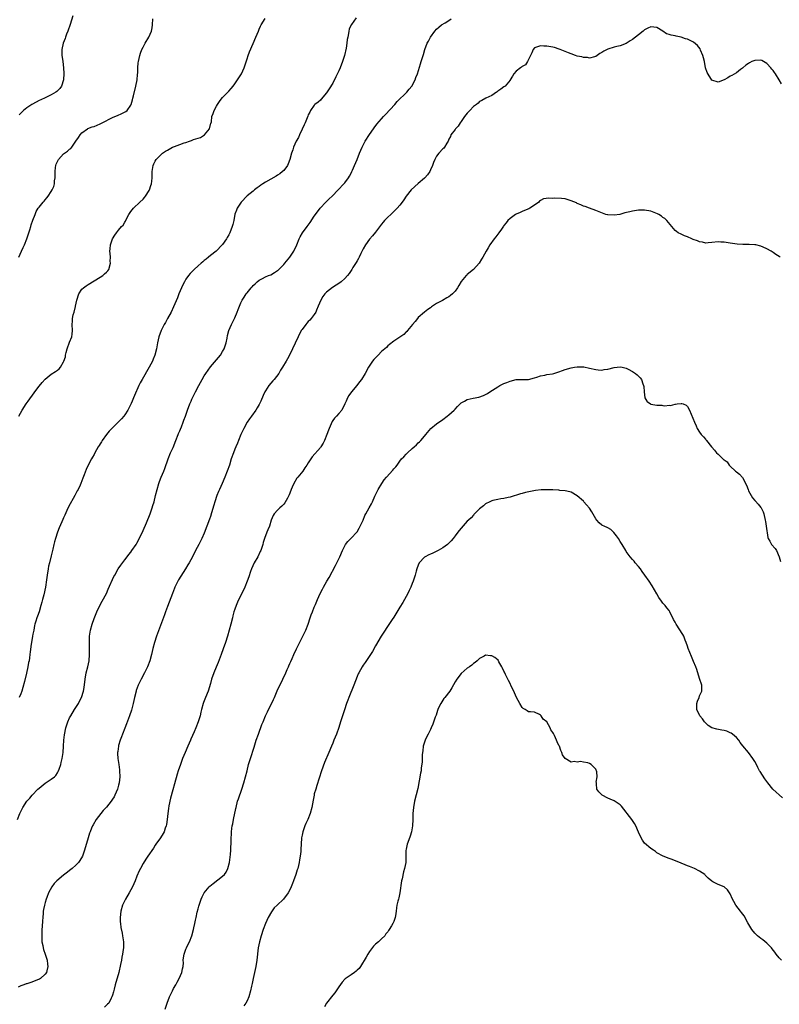
# Model space of a CAD drawing. Units: inches. Extents: x 2511000 to 2514000, y 1545000 to 1548000.
# Drawn here: x 2511765 to 2512013, y 1545235 to 1545557 of the extents above; entities that cross this region are included whole.
import ezdxf

# ---------------------------------------------------------------- set-up
doc = ezdxf.new("R2010")
doc.units = ezdxf.units.IN
doc.header["$MEASUREMENT"] = 0
doc.layers.add('LD25111545_10ft', color=133, linetype='Continuous')

msp = doc.modelspace()

# ---------------------------------------------------------------- linework, layer by layer
at = {"layer": 'LD25111545_10ft'}
for points, elevation in [([(2511763.97, 1545295), (2511764.73, 1545297), (2511765, 1545297.63), (2511765.67, 1545299), (2511766.98, 1545301), (2511767.93, 1545302.07), (2511768.69, 1545303), (2511770.62, 1545305), (2511771, 1545305.34), (2511773, 1545306.88), (2511775, 1545308.19), (2511776.02, 1545309), (2511776.53, 1545309.47), (2511777, 1545310.3), (2511777.29, 1545310.71), (2511777.52, 1545311.52), (2511778.06, 1545313), (2511778.26, 1545313.74), (2511778.55, 1545315), (2511778.83, 1545317), (2511778.93, 1545319), (2511779.06, 1545321), (2511779.27, 1545322.73), (2511779.71, 1545325), (2511780.02, 1545325.98), (2511780.36, 1545327), (2511781, 1545328.27), (2511781.35, 1545329), (2511782.58, 1545331), (2511783.87, 1545333), (2511784.26, 1545333.74), (2511784.89, 1545335), (2511785.51, 1545337), (2511785.72, 1545338.28), (2511786.05, 1545341), (2511786.41, 1545343), (2511786.89, 1545345), (2511787.33, 1545347), (2511787.51, 1545349), (2511787.44, 1545353), (2511787.53, 1545355), (2511787.82, 1545357), (2511788.36, 1545359), (2511789, 1545360.79), (2511789.93, 1545363), (2511790.83, 1545365), (2511791.58, 1545366.42), (2511793, 1545368.97), (2511793.64, 1545370.36), (2511795.49, 1545374.51), (2511795.73, 1545375), (2511796.91, 1545377.09), (2511797.71, 1545378.29), (2511799, 1545379.99), (2511799.81, 1545381), (2511800.31, 1545381.69), (2511801, 1545382.52), (2511801.38, 1545383), (2511802.73, 1545385), (2511803, 1545385.45), (2511803.53, 1545386.47), (2511805, 1545389.55), (2511806.12, 1545392.12), (2511807.32, 1545395), (2511808.01, 1545397), (2511808.22, 1545397.78), (2511808.6, 1545399), (2511809.1, 1545401), (2511809.58, 1545403), (2511810.15, 1545405), (2511810.4, 1545405.6), (2511810.95, 1545407), (2511811.79, 1545409), (2511812.13, 1545409.87), (2511813.23, 1545413), (2511814.01, 1545415), (2511814.8, 1545416.8), (2511815.72, 1545419), (2511816.51, 1545421), (2511816.64, 1545421.36), (2511817, 1545422.23), (2511817.21, 1545422.79), (2511817.53, 1545423.53), (2511818.11, 1545425), (2511818.34, 1545425.66), (2511818.88, 1545427), (2511819.58, 1545429), (2511820.32, 1545431), (2511820.72, 1545431.94), (2511821, 1545432.59), (2511821.18, 1545433), (2511822.16, 1545435), (2511823.2, 1545437), (2511824.29, 1545439), (2511825, 1545440.21), (2511825.5, 1545441), (2511827, 1545443.16), (2511830.27, 1545447), (2511831, 1545448.15), (2511831.49, 1545449), (2511832.18, 1545451), (2511832.47, 1545452.47), (2511832.62, 1545453.38), (2511833.01, 1545455), (2511833.87, 1545457), (2511835, 1545459.15), (2511835.8, 1545461), (2511836.13, 1545461.87), (2511836.54, 1545463), (2511837, 1545464.1), (2511837.41, 1545465), (2511838.06, 1545465.94), (2511838.68, 1545467), (2511839, 1545467.37), (2511840.32, 1545469), (2511840.68, 1545469.32), (2511841, 1545469.73), (2511841.69, 1545470.31), (2511842.35, 1545471), (2511843, 1545471.5), (2511844.08, 1545472.08), (2511845, 1545472.55), (2511846.02, 1545473), (2511846.73, 1545473.27), (2511848.02, 1545473.98), (2511849, 1545474.65), (2511849.19, 1545474.81), (2511851, 1545476.6), (2511851.35, 1545477), (2511852.97, 1545479), (2511854.29, 1545481), (2511855.23, 1545483), (2511856.05, 1545485), (2511856.38, 1545485.62), (2511857.16, 1545487), (2511858.64, 1545489), (2511859.65, 1545490.35), (2511861, 1545492.39), (2511861.39, 1545493), (2511862.87, 1545495), (2511864.73, 1545497), (2511865.89, 1545498.11), (2511866.81, 1545499), (2511868.82, 1545501), (2511870.69, 1545503), (2511871, 1545503.39), (2511872.17, 1545505), (2511872.48, 1545505.52), (2511873, 1545506.48), (2511873.26, 1545507), (2511873.47, 1545507.47), (2511874.15, 1545509), (2511875, 1545511.01), (2511875.78, 1545513), (2511876.6, 1545515), (2511877.59, 1545517), (2511879, 1545519.16), (2511880.35, 1545521), (2511880.62, 1545521.38), (2511881.49, 1545522.51), (2511883, 1545524.29), (2511883.62, 1545525), (2511884.27, 1545525.73), (2511887.3, 1545529), (2511888.1, 1545529.9), (2511891.27, 1545533), (2511892.01, 1545533.99), (2511892.89, 1545535), (2511893.95, 1545537), (2511894.21, 1545537.79), (2511894.7, 1545539), (2511895.7, 1545542.3), (2511895.96, 1545543), (2511896.35, 1545544.35), (2511896.57, 1545545), (2511896.7, 1545545.3), (2511897.13, 1545547), (2511897.94, 1545549), (2511898.32, 1545549.68), (2511898.96, 1545551), (2511900.37, 1545553), (2511901, 1545553.66), (2511901.75, 1545554.25), (2511902.58, 1545555), (2511903.73, 1545555.73), (2511905, 1545556.49), (2511905.71, 1545557)], 7400), ([(2511764.38, 1545427), (2511765.52, 1545429), (2511766.83, 1545431), (2511767.48, 1545431.94), (2511769.36, 1545434.64), (2511769.64, 1545435), (2511771, 1545436.86), (2511771.96, 1545438.04), (2511773, 1545439.14), (2511775, 1545440.71), (2511776.39, 1545441.61), (2511777, 1545442.05), (2511777.52, 1545442.48), (2511777.97, 1545443), (2511779, 1545444.73), (2511779.11, 1545445), (2511779.59, 1545446.41), (2511779.66, 1545447), (2511779.85, 1545447.85), (2511780.2, 1545449), (2511781, 1545451.21), (2511781.7, 1545453), (2511781.87, 1545453.87), (2511781.98, 1545455), (2511781.83, 1545457), (2511781.94, 1545458.06), (2511781.95, 1545459), (2511782.19, 1545460.19), (2511782.42, 1545461), (2511782.86, 1545462.86), (2511782.9, 1545463), (2511783.34, 1545465), (2511783.97, 1545467), (2511785, 1545468.5), (2511785.49, 1545469), (2511786.36, 1545469.64), (2511787, 1545470.06), (2511789, 1545471.32), (2511791, 1545472.52), (2511791.85, 1545473), (2511792.44, 1545473.56), (2511793, 1545474.13), (2511793.45, 1545474.55), (2511793.82, 1545475), (2511794.36, 1545477), (2511794.28, 1545477.72), (2511794.3, 1545479), (2511794.27, 1545480.27), (2511794.16, 1545481), (2511794.23, 1545481.77), (2511794.38, 1545483), (2511795.04, 1545485), (2511795.78, 1545486.22), (2511796.3, 1545487), (2511797, 1545487.81), (2511797.98, 1545489), (2511798.47, 1545489.53), (2511799, 1545490.44), (2511799.22, 1545490.78), (2511799.59, 1545491.59), (2511800.35, 1545493), (2511801, 1545493.96), (2511801.83, 1545495), (2511803.98, 1545497), (2511805, 1545497.99), (2511805.47, 1545498.53), (2511805.85, 1545499), (2511807, 1545500.81), (2511807.1, 1545501), (2511807.56, 1545502.44), (2511807.76, 1545503), (2511807.86, 1545503.86), (2511807.97, 1545505), (2511807.98, 1545507), (2511808.25, 1545509), (2511808.5, 1545509.5), (2511809, 1545510.38), (2511809.32, 1545511), (2511811, 1545512.67), (2511811.36, 1545513), (2511812.32, 1545513.68), (2511813, 1545514.07), (2511814.67, 1545515), (2511815.25, 1545515.25), (2511817, 1545515.89), (2511818.39, 1545516.39), (2511819, 1545516.57), (2511820.22, 1545517), (2511820.81, 1545517.19), (2511821.47, 1545517.47), (2511823, 1545517.98), (2511823.79, 1545518.21), (2511825.07, 1545519), (2511826.68, 1545521), (2511827.18, 1545522.82), (2511827.25, 1545523), (2511827.33, 1545523.33), (2511827.53, 1545525), (2511827.93, 1545526.07), (2511828.2, 1545527), (2511829, 1545528.41), (2511829.37, 1545529), (2511830.26, 1545530.26), (2511831, 1545531.23), (2511832.83, 1545533.16), (2511833, 1545533.37), (2511833.85, 1545534.15), (2511834.44, 1545535), (2511835, 1545535.75), (2511835.86, 1545537), (2511837.16, 1545539), (2511838.09, 1545541), (2511839, 1545543.91), (2511839.36, 1545545), (2511839.82, 1545546.18), (2511841, 1545548.9), (2511841.85, 1545551), (2511842.7, 1545553), (2511843, 1545553.61), (2511843.43, 1545554.57), (2511843.65, 1545555), (2511844.89, 1545557.11)], 7380), ([(2511764.4, 1545479), (2511765.29, 1545481), (2511765.84, 1545482.16), (2511766.21, 1545483), (2511767.03, 1545485), (2511768.01, 1545488.01), (2511768.3, 1545489), (2511768.44, 1545489.56), (2511769, 1545491.17), (2511769.68, 1545493), (2511770.1, 1545493.91), (2511770.74, 1545495), (2511771, 1545495.36), (2511772.3, 1545497), (2511772.62, 1545497.38), (2511773, 1545497.79), (2511773.57, 1545498.43), (2511773.99, 1545499), (2511775, 1545500.52), (2511775.28, 1545501), (2511775.83, 1545502.17), (2511776.02, 1545503), (2511776.04, 1545504.04), (2511776.24, 1545505), (2511776.31, 1545505.69), (2511776.25, 1545507), (2511776.39, 1545508.39), (2511776.49, 1545509), (2511776.61, 1545509.39), (2511777, 1545510.34), (2511777.21, 1545510.79), (2511777.35, 1545511), (2511779, 1545512.79), (2511779.35, 1545513), (2511780.34, 1545513.66), (2511781, 1545514.34), (2511781.4, 1545514.6), (2511781.7, 1545515), (2511783.03, 1545517), (2511783.84, 1545518.16), (2511784.39, 1545519), (2511785, 1545519.69), (2511786.78, 1545521), (2511786.93, 1545521.07), (2511788.39, 1545521.61), (2511789, 1545521.78), (2511791, 1545522.66), (2511791.59, 1545523), (2511795, 1545524.69), (2511795.75, 1545525), (2511796.65, 1545525.35), (2511798.05, 1545526.05), (2511799.37, 1545526.63), (2511799.83, 1545527), (2511801, 1545528.73), (2511801.14, 1545529), (2511801.55, 1545530.45), (2511801.63, 1545531), (2511801.82, 1545531.82), (2511802.65, 1545535), (2511803.04, 1545537), (2511803.22, 1545538.78), (2511803.3, 1545539.3), (2511803.34, 1545541), (2511803.4, 1545542.6), (2511803.47, 1545543), (2511803.9, 1545545), (2511804.2, 1545545.8), (2511804.64, 1545547), (2511805, 1545547.77), (2511805.65, 1545549), (2511806.86, 1545551), (2511807.78, 1545553), (2511807.95, 1545554.05), (2511808.07, 1545555), (2511808.22, 1545557)], 7370), ([(2511782.02, 1545558.02), (2511781.16, 1545555.16), (2511780.4, 1545553), (2511780, 1545552), (2511779.64, 1545551), (2511779.49, 1545550.51), (2511778.88, 1545549), (2511778.46, 1545547), (2511778.48, 1545545.52), (2511778.46, 1545545), (2511778.5, 1545544.5), (2511778.73, 1545543), (2511778.98, 1545540.98), (2511779.06, 1545539.06), (2511778.97, 1545537), (2511778.38, 1545535), (2511777.8, 1545534.2), (2511776.79, 1545533.21), (2511776.53, 1545533), (2511775, 1545532.14), (2511773, 1545531.14), (2511771.52, 1545530.48), (2511771, 1545530.22), (2511768.88, 1545529.12), (2511768.68, 1545529), (2511767, 1545527.83), (2511765.94, 1545527), (2511764.44, 1545525.56)], 7360), ([(2511874.69, 1545557.31), (2511873.18, 1545555.18), (2511873.02, 1545554.98), (2511872.39, 1545553.61), (2511872.28, 1545553), (2511872.21, 1545552.21), (2511871.92, 1545551), (2511871.77, 1545550.23), (2511871.65, 1545549), (2511871.38, 1545547.38), (2511870.83, 1545545), (2511870.21, 1545543), (2511869.43, 1545541), (2511869, 1545540.02), (2511868.02, 1545537.98), (2511867, 1545535.96), (2511865.88, 1545534.12), (2511865, 1545532.73), (2511863.29, 1545530.71), (2511863, 1545530.42), (2511862.27, 1545529.73), (2511861.22, 1545529), (2511861, 1545528.8), (2511859.8, 1545527), (2511859.52, 1545526.48), (2511859, 1545525.58), (2511858.86, 1545525.14), (2511858.63, 1545524.63), (2511858.01, 1545523), (2511857.72, 1545522.28), (2511857, 1545520.86), (2511856.16, 1545519), (2511855.84, 1545518.16), (2511855.1, 1545517), (2511854.18, 1545515), (2511853.92, 1545514.08), (2511853.52, 1545513), (2511853.01, 1545511), (2511852.49, 1545509.51), (2511852.25, 1545509), (2511851, 1545507.39), (2511850.64, 1545507), (2511849.69, 1545506.31), (2511849, 1545505.85), (2511848.47, 1545505.53), (2511845, 1545503.55), (2511844.12, 1545503), (2511843.46, 1545502.54), (2511843, 1545502.13), (2511842.33, 1545501.67), (2511841.44, 1545501), (2511841, 1545500.62), (2511839, 1545499.06), (2511837.03, 1545497), (2511835.81, 1545495), (2511835.6, 1545494.4), (2511835, 1545493.05), (2511834.63, 1545491), (2511834.34, 1545489.66), (2511834.14, 1545489), (2511833.32, 1545487), (2511833, 1545486.36), (2511832.53, 1545485.47), (2511832.25, 1545485), (2511831, 1545483.16), (2511830.88, 1545483), (2511828.88, 1545481), (2511827, 1545479.52), (2511826.44, 1545479), (2511825.61, 1545478.39), (2511825, 1545477.88), (2511824.52, 1545477.48), (2511824.02, 1545477), (2511823, 1545476.13), (2511821.75, 1545475), (2511821.37, 1545474.63), (2511820.37, 1545473.63), (2511819.84, 1545473), (2511819, 1545471.79), (2511818.52, 1545471), (2511818.01, 1545469.99), (2511817.56, 1545469), (2511816.74, 1545467), (2511816.27, 1545465.73), (2511815, 1545462.75), (2511814.14, 1545461), (2511813.04, 1545458.96), (2511812.33, 1545457.67), (2511811.92, 1545457), (2511810.89, 1545455), (2511810.18, 1545453), (2511809.77, 1545451), (2511809.43, 1545449), (2511808.9, 1545447), (2511808.31, 1545445.69), (2511808.05, 1545445), (2511807, 1545443), (2511804.68, 1545439), (2511804.09, 1545437.91), (2511803.62, 1545437), (2511802.21, 1545433.79), (2511801.91, 1545433), (2511801.46, 1545431.94), (2511801.11, 1545431.11), (2511800.37, 1545429.63), (2511800.02, 1545429), (2511799, 1545427.44), (2511798.66, 1545427), (2511797.9, 1545426.1), (2511793.93, 1545422.07), (2511793.05, 1545421), (2511791.58, 1545419), (2511791.36, 1545418.64), (2511791, 1545417.96), (2511790.6, 1545417.4), (2511790.36, 1545417), (2511789.25, 1545415), (2511789, 1545414.5), (2511788.43, 1545413.57), (2511788.1, 1545413), (2511787.05, 1545410.95), (2511786.42, 1545409.58), (2511785.78, 1545407.78), (2511785.33, 1545406.67), (2511784.68, 1545405), (2511784.41, 1545404.41), (2511783.75, 1545403), (2511783.48, 1545402.52), (2511782.68, 1545401), (2511780.64, 1545397.36), (2511780.09, 1545396.09), (2511779.37, 1545394.63), (2511779, 1545393.73), (2511778.77, 1545393.23), (2511778.47, 1545392.47), (2511777.55, 1545390.45), (2511777.01, 1545389), (2511776.33, 1545387), (2511776.09, 1545385.91), (2511775.82, 1545385), (2511775.47, 1545383.47), (2511775.39, 1545383), (2511775, 1545381.34), (2511774.39, 1545379), (2511774.13, 1545377.87), (2511773.96, 1545377), (2511773.65, 1545375), (2511773.45, 1545373.45), (2511773.09, 1545371.09), (2511772.55, 1545368.55), (2511772.16, 1545367), (2511771.89, 1545366.11), (2511771.62, 1545365), (2511771, 1545362.95), (2511770.44, 1545361.56), (2511770.27, 1545361), (2511769.98, 1545359.98), (2511769.66, 1545359), (2511769.53, 1545358.47), (2511769.23, 1545357), (2511769, 1545355.72), (2511768.84, 1545355), (2511768.47, 1545353), (2511768.41, 1545352.41), (2511768.06, 1545349.94), (2511767.99, 1545349), (2511767.88, 1545347.88), (2511767.73, 1545347), (2511767.58, 1545346.42), (2511767.37, 1545345), (2511766.89, 1545342.89), (2511766.21, 1545340.21), (2511765.74, 1545338.26), (2511765.33, 1545337), (2511765, 1545336.13), (2511764.49, 1545335)], 7390), ([(2512013.78, 1545535.78), (2512012.99, 1545536.99), (2512011.82, 1545539), (2512011.47, 1545539.47), (2512011, 1545540.13), (2512010.56, 1545540.56), (2512010.27, 1545541), (2512009, 1545542.34), (2512007.33, 1545543.33), (2512007, 1545543.45), (2512005, 1545543.34), (2512004.09, 1545543), (2512003.35, 1545542.65), (2512003, 1545542.41), (2512002.12, 1545541.88), (2512001.15, 1545541), (2512001, 1545540.84), (2512000.38, 1545540.38), (2511999, 1545539.28), (2511997.57, 1545538.43), (2511997, 1545538.22), (2511996.26, 1545537.74), (2511995, 1545537.08), (2511993, 1545536.29), (2511991, 1545536.94), (2511989.41, 1545539.41), (2511988.96, 1545540.96), (2511988.58, 1545543), (2511988.25, 1545544.25), (2511988.07, 1545545), (2511987.3, 1545546.7), (2511987.14, 1545547.14), (2511986.28, 1545548.28), (2511985, 1545549.41), (2511983, 1545550.39), (2511982.41, 1545550.41), (2511981, 1545550.98), (2511979.32, 1545551.32), (2511979, 1545551.45), (2511977.64, 1545551.64), (2511977, 1545551.9), (2511976.11, 1545552.11), (2511974.94, 1545553), (2511973, 1545554.12), (2511971, 1545554.42), (2511970.07, 1545553.93), (2511969, 1545553.4), (2511968.51, 1545553), (2511967, 1545551.72), (2511966.01, 1545551), (2511965, 1545550.18), (2511964.25, 1545549.75), (2511963, 1545548.94), (2511961, 1545548.15), (2511959.95, 1545547.95), (2511959, 1545547.67), (2511957, 1545547.04), (2511955.64, 1545546.36), (2511955, 1545545.96), (2511954.39, 1545545.61), (2511953, 1545544.65), (2511952.58, 1545544.58), (2511951, 1545544.09), (2511950.3, 1545544.3), (2511949, 1545544.33), (2511948.52, 1545544.52), (2511947, 1545544.83), (2511946.38, 1545545), (2511945, 1545545.51), (2511944.1, 1545545.9), (2511943, 1545546.31), (2511941.34, 1545547), (2511941.11, 1545547.11), (2511939.56, 1545547.56), (2511939, 1545547.68), (2511937, 1545548.01), (2511936.06, 1545548.06), (2511935, 1545548.16), (2511933, 1545547.47), (2511932.57, 1545547), (2511932.11, 1545545.89), (2511931.65, 1545545), (2511931, 1545543.68), (2511930.71, 1545543), (2511930.01, 1545541.99), (2511929, 1545541.43), (2511928.79, 1545541.21), (2511928.42, 1545541), (2511927, 1545539.83), (2511926.21, 1545539), (2511925.82, 1545538.18), (2511925.08, 1545537), (2511925, 1545536.89), (2511923.37, 1545535), (2511923.17, 1545534.83), (2511923, 1545534.74), (2511922.04, 1545533.96), (2511921, 1545533.28), (2511920.84, 1545533.16), (2511920.57, 1545533), (2511919, 1545531.94), (2511917.06, 1545531), (2511915.74, 1545530.26), (2511915, 1545529.91), (2511914.55, 1545529.45), (2511914.02, 1545529), (2511913, 1545528.3), (2511911.84, 1545527), (2511911, 1545526.16), (2511910.12, 1545525), (2511909, 1545523.35), (2511908.72, 1545523), (2511908.08, 1545521.92), (2511907.16, 1545521), (2511907, 1545520.75), (2511905.66, 1545519), (2511905.48, 1545518.52), (2511905, 1545517.58), (2511904.73, 1545517), (2511904.29, 1545516.29), (2511903.56, 1545515), (2511903.31, 1545514.69), (2511903, 1545514.42), (2511901.76, 1545513), (2511901, 1545512.05), (2511900.38, 1545511), (2511899.99, 1545510.01), (2511899.63, 1545509), (2511899, 1545507.57), (2511898.73, 1545507), (2511898, 1545506), (2511897.12, 1545505), (2511897, 1545504.88), (2511895, 1545503.07), (2511892.62, 1545501), (2511891, 1545499), (2511890.23, 1545497.77), (2511889.77, 1545497), (2511889, 1545496.08), (2511888.14, 1545495), (2511887.54, 1545494.46), (2511886.02, 1545493), (2511885, 1545492.05), (2511883.98, 1545491), (2511883.51, 1545490.49), (2511883, 1545489.79), (2511882.64, 1545489.36), (2511881, 1545487.24), (2511879.97, 1545486.03), (2511879, 1545484.94), (2511877.72, 1545483), (2511877, 1545481.75), (2511876.2, 1545480.2), (2511875.64, 1545479), (2511875.45, 1545478.55), (2511875, 1545477.83), (2511874.72, 1545477.28), (2511873.61, 1545475.61), (2511873.23, 1545475), (2511873, 1545474.69), (2511872.34, 1545473.66), (2511871.8, 1545473), (2511871, 1545472.09), (2511869.81, 1545471), (2511869, 1545470.42), (2511868.14, 1545469.86), (2511866.9, 1545469.1), (2511865, 1545467.61), (2511864.44, 1545467), (2511863.83, 1545466.17), (2511863.08, 1545465), (2511862.27, 1545463), (2511861.69, 1545461.69), (2511861.45, 1545461), (2511861, 1545460.27), (2511860.02, 1545459), (2511859.54, 1545458.46), (2511859, 1545457.92), (2511858.56, 1545457.44), (2511858.21, 1545457), (2511857, 1545455.4), (2511856.74, 1545455), (2511855.68, 1545453), (2511852.88, 1545447), (2511852.22, 1545445.78), (2511851.83, 1545445), (2511850.64, 1545443), (2511849.94, 1545442.06), (2511849.35, 1545441), (2511847.85, 1545439), (2511847.44, 1545438.55), (2511846.17, 1545437), (2511845, 1545435.26), (2511844.84, 1545435), (2511844.26, 1545433.74), (2511843.49, 1545431.94), (2511843.09, 1545431), (2511843, 1545430.82), (2511842.32, 1545429.68), (2511841.86, 1545429), (2511840.42, 1545427), (2511839.83, 1545426.17), (2511839.06, 1545425), (2511837.95, 1545423), (2511837.02, 1545421), (2511836.17, 1545419), (2511835.83, 1545418.17), (2511835.31, 1545417), (2511835, 1545416.24), (2511834.52, 1545415), (2511833.83, 1545413), (2511833.21, 1545411), (2511832.55, 1545409), (2511831.78, 1545407), (2511830.91, 1545405), (2511829.97, 1545403), (2511829.68, 1545402.32), (2511829.14, 1545401), (2511828.44, 1545399), (2511828.09, 1545397.91), (2511827.38, 1545395.38), (2511827, 1545394.15), (2511826.71, 1545393.29), (2511825.88, 1545391), (2511825, 1545388.76), (2511824.2, 1545387), (2511823.21, 1545385), (2511822.19, 1545383), (2511821.14, 1545381), (2511820.07, 1545379), (2511819.68, 1545378.32), (2511818.85, 1545377), (2511817.33, 1545374.67), (2511816.59, 1545373.41), (2511816.37, 1545373), (2511815.44, 1545371), (2511815.31, 1545370.69), (2511814.64, 1545369), (2511813, 1545364.69), (2511812.32, 1545363), (2511811.96, 1545362.04), (2511811, 1545359.4), (2511810.34, 1545357.66), (2511809.4, 1545355), (2511808.75, 1545353), (2511808.22, 1545351), (2511807.77, 1545349), (2511807.23, 1545347), (2511806.44, 1545345), (2511805.46, 1545343), (2511804.41, 1545341), (2511803.44, 1545339), (2511802.78, 1545337.22), (2511802.71, 1545337), (2511802.22, 1545335), (2511801.81, 1545333), (2511801.23, 1545330.77), (2511800.61, 1545329), (2511799.62, 1545326.38), (2511799, 1545324.88), (2511798.28, 1545323), (2511797.95, 1545322.05), (2511797.53, 1545321), (2511797, 1545319.29), (2511796.92, 1545319), (2511796.72, 1545317.28), (2511796.67, 1545317), (2511796.67, 1545316.67), (2511796.76, 1545315), (2511797.05, 1545313), (2511797.28, 1545311.28), (2511797.3, 1545311), (2511797.37, 1545309), (2511797.18, 1545307), (2511797, 1545306.28), (2511796.66, 1545305), (2511795.8, 1545303), (2511795.51, 1545302.49), (2511795, 1545301.68), (2511794.52, 1545301), (2511793, 1545299.13), (2511792, 1545298), (2511791.14, 1545297), (2511789.65, 1545295), (2511788.67, 1545293.33), (2511788.51, 1545293), (2511788.17, 1545292.17), (2511787.66, 1545291), (2511787.48, 1545290.52), (2511787.03, 1545289), (2511785.9, 1545285), (2511785.16, 1545283), (2511784.34, 1545281.66), (2511783.86, 1545281), (2511783, 1545280.12), (2511781.8, 1545279), (2511781, 1545278.39), (2511780.24, 1545277.76), (2511779, 1545276.83), (2511776.84, 1545275), (2511775.93, 1545274.07), (2511775.12, 1545273), (2511774.05, 1545271), (2511773.51, 1545269.51), (2511773.31, 1545269), (2511773, 1545267.85), (2511772.74, 1545267), (2511772.43, 1545265.57), (2511772.38, 1545265), (2511772.36, 1545264.36), (2511772.19, 1545263), (2511772.07, 1545261.93), (2511772, 1545260), (2511771.93, 1545259), (2511771.86, 1545257), (2511771.94, 1545255), (2511772.18, 1545253.82), (2511772.33, 1545253), (2511772.48, 1545252.48), (2511773.04, 1545250.96), (2511773.65, 1545249), (2511773.76, 1545247.76), (2511773.89, 1545247), (2511773.51, 1545245.51), (2511773.45, 1545245), (2511773, 1545244.44), (2511771.42, 1545243), (2511771.15, 1545242.85), (2511771, 1545242.8), (2511769.76, 1545242.24), (2511768.27, 1545241.73), (2511767, 1545241.32), (2511766.74, 1545241.26), (2511765.96, 1545241), (2511765, 1545240.65), (2511764.14, 1545240.14)], 7410), ([(2512013.35, 1545479), (2512013, 1545479.28), (2512011.94, 1545479.94), (2512011, 1545480.58), (2512010.73, 1545480.73), (2512010.35, 1545481), (2512009, 1545481.69), (2512007.74, 1545482.26), (2512007, 1545482.58), (2512005.42, 1545483), (2512005, 1545483.09), (2512003.16, 1545483.16), (2512003, 1545483.18), (2512001.14, 1545483.14), (2511999.24, 1545483.24), (2511997, 1545483.58), (2511995, 1545483.92), (2511993.96, 1545483.96), (2511993, 1545484.03), (2511991, 1545483.79), (2511989.74, 1545483.74), (2511989, 1545483.63), (2511987.95, 1545483.95), (2511987, 1545484.05), (2511986.34, 1545484.34), (2511984.85, 1545484.85), (2511984.48, 1545485), (2511983, 1545485.7), (2511982, 1545486), (2511981, 1545486.52), (2511979.95, 1545487), (2511979.38, 1545487.38), (2511979, 1545487.78), (2511978.44, 1545488.44), (2511977.91, 1545489), (2511976.29, 1545491), (2511975.63, 1545491.63), (2511975, 1545492.04), (2511974.48, 1545492.48), (2511973.6, 1545493), (2511973.21, 1545493.21), (2511971, 1545494.06), (2511969, 1545494.41), (2511967, 1545494.38), (2511966.31, 1545494.31), (2511965, 1545494.07), (2511964.17, 1545493.83), (2511962.52, 1545493.48), (2511960.94, 1545493), (2511959, 1545492.71), (2511957, 1545492.82), (2511956.85, 1545492.85), (2511956.3, 1545493), (2511954.18, 1545493.82), (2511953, 1545494.32), (2511951, 1545495.01), (2511949.54, 1545495.54), (2511949, 1545495.7), (2511948.15, 1545496.15), (2511947, 1545496.59), (2511946.75, 1545496.75), (2511945, 1545497.47), (2511943, 1545498.06), (2511941.79, 1545498.21), (2511939.68, 1545498.32), (2511939, 1545498.25), (2511937.66, 1545498.34), (2511935.93, 1545498.07), (2511935, 1545497.59), (2511934.68, 1545497.32), (2511934.37, 1545497), (2511933, 1545495.98), (2511931.45, 1545495), (2511931.15, 1545494.85), (2511929.74, 1545494.26), (2511929, 1545494), (2511928.33, 1545493.67), (2511927, 1545493.1), (2511926.83, 1545493), (2511925, 1545491.72), (2511924.25, 1545491), (2511923.74, 1545490.26), (2511923, 1545489.36), (2511922.86, 1545489.14), (2511922.16, 1545488.16), (2511921.36, 1545487), (2511921, 1545486.57), (2511920.34, 1545485.66), (2511919.82, 1545485), (2511918.4, 1545483), (2511917.88, 1545482.12), (2511917.18, 1545481), (2511916.09, 1545479), (2511915.69, 1545478.31), (2511914.87, 1545477), (2511913.08, 1545475), (2511911, 1545473.33), (2511910.82, 1545473.18), (2511910.64, 1545473), (2511909, 1545471.06), (2511908.23, 1545469.77), (2511907.8, 1545469), (2511907, 1545467.88), (2511906.2, 1545467), (2511905.53, 1545466.47), (2511905, 1545466.09), (2511904.28, 1545465.72), (2511902.89, 1545464.89), (2511901, 1545463.9), (2511899.63, 1545463), (2511899.27, 1545462.73), (2511899, 1545462.49), (2511898.11, 1545461.89), (2511897.04, 1545461), (2511895, 1545459.25), (2511894.74, 1545459), (2511893.99, 1545458.01), (2511893.1, 1545457), (2511891.49, 1545455), (2511891.26, 1545454.74), (2511891, 1545454.54), (2511890.25, 1545453.75), (2511889, 1545452.86), (2511887, 1545451.52), (2511885.6, 1545450.4), (2511885, 1545450), (2511884.55, 1545449.45), (2511883, 1545448.1), (2511881.84, 1545447), (2511881.45, 1545446.55), (2511881, 1545446.09), (2511880.49, 1545445.51), (2511880.01, 1545445), (2511878.74, 1545443), (2511877.64, 1545441), (2511876.39, 1545439), (2511875.79, 1545438.21), (2511874.93, 1545437), (2511873.14, 1545435), (2511872.27, 1545433.73), (2511871.8, 1545433), (2511871.36, 1545431.94), (2511871, 1545431.08), (2511870, 1545429), (2511869, 1545427.88), (2511868.29, 1545427), (2511867.65, 1545426.35), (2511867, 1545425.55), (2511866.79, 1545425.21), (2511866.49, 1545424.49), (2511865.82, 1545423), (2511865.62, 1545422.38), (2511865.13, 1545421), (2511864.33, 1545419), (2511863.87, 1545418.13), (2511863.16, 1545417), (2511863, 1545416.79), (2511860.33, 1545413.67), (2511859, 1545411.7), (2511858.58, 1545411), (2511857.91, 1545410.09), (2511857.21, 1545409), (2511855.61, 1545407), (2511855.33, 1545406.67), (2511854.27, 1545405), (2511853.79, 1545403.79), (2511853.42, 1545403), (2511853, 1545401.76), (2511852.78, 1545401.22), (2511852.67, 1545401), (2511852.19, 1545400.19), (2511851.34, 1545398.66), (2511851, 1545398.17), (2511850.42, 1545397.58), (2511849.72, 1545397), (2511849, 1545396.26), (2511847.9, 1545395), (2511847.53, 1545394.47), (2511846.93, 1545393), (2511846.34, 1545391), (2511845.84, 1545389.84), (2511845.52, 1545389), (2511844.69, 1545387), (2511844.31, 1545385.69), (2511844.14, 1545385), (2511843.75, 1545383.75), (2511843.46, 1545383), (2511843.28, 1545382.72), (2511842.49, 1545381), (2511841.37, 1545379), (2511840.45, 1545377), (2511840.14, 1545376.14), (2511839.56, 1545374.44), (2511839.05, 1545373), (2511838.27, 1545371), (2511837.89, 1545370.11), (2511837, 1545368.39), (2511835.89, 1545366.11), (2511835.41, 1545365), (2511835, 1545363.87), (2511834.72, 1545363), (2511834.37, 1545361.63), (2511834.24, 1545361), (2511833.75, 1545359), (2511833.19, 1545357), (2511832.57, 1545355), (2511831.91, 1545353), (2511831.17, 1545350.83), (2511830.51, 1545349), (2511829.54, 1545346.46), (2511828.85, 1545344.85), (2511828.09, 1545343), (2511827.39, 1545341), (2511827, 1545339.55), (2511826.26, 1545337), (2511825.46, 1545335), (2511824.73, 1545333.27), (2511824.64, 1545333), (2511824.07, 1545331), (2511823.87, 1545330.13), (2511823.63, 1545329), (2511823.03, 1545327), (2511822.23, 1545325), (2511821.69, 1545323.69), (2511820.65, 1545321.35), (2511820.51, 1545321), (2511819.59, 1545319), (2511818.72, 1545317), (2511817.95, 1545315), (2511817.23, 1545313), (2511816.53, 1545311), (2511816.17, 1545309.84), (2511815.33, 1545306.67), (2511814.78, 1545304.78), (2511814.01, 1545302.01), (2511813.46, 1545299.46), (2511813.35, 1545298.65), (2511813.1, 1545297), (2511812.86, 1545295), (2511812.61, 1545293.39), (2511812.53, 1545293), (2511812.25, 1545292.25), (2511811.86, 1545291), (2511811.59, 1545290.41), (2511810.66, 1545289), (2511809.23, 1545287), (2511809, 1545286.65), (2511808.38, 1545285.62), (2511806.61, 1545283), (2511805.93, 1545282.07), (2511805, 1545280.62), (2511804.13, 1545279), (2511803.72, 1545278.28), (2511803, 1545276.49), (2511802.42, 1545275), (2511801.59, 1545273), (2511800.51, 1545271), (2511799.31, 1545269), (2511798.33, 1545267), (2511797.74, 1545265), (2511797.52, 1545263), (2511797.56, 1545261.56), (2511797.59, 1545261), (2511797.74, 1545259.74), (2511798.15, 1545257.85), (2511798.3, 1545257), (2511798.58, 1545255), (2511798.6, 1545254.6), (2511798.55, 1545253), (2511798.52, 1545252.52), (2511798.27, 1545251), (2511798.04, 1545249.96), (2511797.9, 1545249), (2511797.65, 1545247.65), (2511797.03, 1545245.03), (2511795.92, 1545241), (2511795.53, 1545239.53), (2511795.32, 1545238.68), (2511795, 1545237.58), (2511794.81, 1545237), (2511794.57, 1545236.57), (2511793.77, 1545235), (2511793.42, 1545234.58), (2511792.36, 1545233.64)], 7420), ([(2511812.2, 1545233), (2511812.84, 1545235), (2511813.65, 1545237), (2511814.61, 1545239), (2511815, 1545239.75), (2511815.7, 1545241), (2511816.15, 1545241.85), (2511816.84, 1545243), (2511817.68, 1545245), (2511817.86, 1545246.14), (2511818.07, 1545247), (2511818.17, 1545248.17), (2511818.16, 1545249), (2511818.22, 1545249.78), (2511818.4, 1545251), (2511819, 1545252.64), (2511819.15, 1545253), (2511819.8, 1545254.2), (2511820.17, 1545255), (2511820.99, 1545257.01), (2511821.53, 1545259), (2511821.65, 1545259.65), (2511821.96, 1545261), (2511822.15, 1545262.15), (2511822.35, 1545263), (2511822.72, 1545264.72), (2511823, 1545265.76), (2511823.28, 1545266.72), (2511823.33, 1545267), (2511823.97, 1545269), (2511824.3, 1545269.7), (2511825.01, 1545271), (2511826.62, 1545273), (2511826.81, 1545273.19), (2511827.9, 1545274.1), (2511831, 1545276.5), (2511831.6, 1545277), (2511832.19, 1545277.81), (2511832.76, 1545279), (2511833.22, 1545281), (2511833.54, 1545283.54), (2511833.68, 1545285), (2511833.75, 1545286.25), (2511833.82, 1545287), (2511833.86, 1545289), (2511833.91, 1545290.09), (2511833.94, 1545291), (2511834.05, 1545292.05), (2511834.19, 1545293), (2511834.34, 1545293.66), (2511834.57, 1545295), (2511835.33, 1545298.67), (2511835.39, 1545299), (2511835.9, 1545301), (2511836.16, 1545301.84), (2511837.27, 1545305), (2511837.9, 1545307), (2511838.48, 1545309), (2511839.01, 1545310.99), (2511839.52, 1545313), (2511840.1, 1545315), (2511841.31, 1545318.69), (2511842.03, 1545321), (2511842.71, 1545323), (2511843.88, 1545326.12), (2511844.23, 1545327), (2511845.07, 1545329), (2511845.72, 1545330.28), (2511847.66, 1545334.34), (2511847.93, 1545335), (2511848.89, 1545337.11), (2511850.75, 1545341), (2511851.66, 1545343), (2511852.17, 1545344.17), (2511852.52, 1545345), (2511852.65, 1545345.35), (2511853, 1545346.11), (2511853.27, 1545346.73), (2511853.76, 1545347.76), (2511854.31, 1545349), (2511855.16, 1545350.84), (2511855.51, 1545351.51), (2511856.5, 1545353.5), (2511857.28, 1545355), (2511858.17, 1545357), (2511858.94, 1545359), (2511859.67, 1545361), (2511860.01, 1545361.99), (2511860.44, 1545363), (2511861, 1545364.46), (2511861.42, 1545365.42), (2511862.06, 1545367), (2511862.91, 1545369), (2511863.65, 1545370.35), (2511863.95, 1545371), (2511865.07, 1545373), (2511865.8, 1545374.2), (2511867.88, 1545378.12), (2511869.36, 1545381), (2511870.25, 1545383), (2511871, 1545384.59), (2511871.24, 1545385), (2511871.99, 1545386.01), (2511873, 1545387.03), (2511874.85, 1545389), (2511875, 1545389.19), (2511875.64, 1545390.36), (2511876.04, 1545391), (2511877, 1545393), (2511877.5, 1545394.5), (2511877.85, 1545395), (2511878.91, 1545397), (2511879.73, 1545398.27), (2511879.99, 1545399), (2511880.77, 1545400.77), (2511881.6, 1545402.4), (2511881.86, 1545403), (2511883.05, 1545405), (2511883.88, 1545406.12), (2511884.59, 1545407), (2511886.68, 1545409.32), (2511887, 1545409.73), (2511887.6, 1545410.4), (2511888.06, 1545411), (2511889, 1545412.32), (2511889.54, 1545413), (2511890.27, 1545413.73), (2511891, 1545414.59), (2511891.22, 1545414.78), (2511891.42, 1545415), (2511893, 1545416.44), (2511893.7, 1545417), (2511894.37, 1545417.63), (2511895, 1545418.27), (2511895.39, 1545418.61), (2511895.8, 1545419), (2511897, 1545420.45), (2511897.41, 1545421), (2511899.06, 1545422.95), (2511901, 1545424.49), (2511903, 1545425.87), (2511904.46, 1545427), (2511905, 1545427.44), (2511906.71, 1545429), (2511907, 1545429.31), (2511907.85, 1545430.15), (2511908.64, 1545431), (2511909, 1545431.33), (2511910.1, 1545431.94), (2511911, 1545432.44), (2511912.9, 1545432.9), (2511914.8, 1545433.2), (2511916.29, 1545433.71), (2511917, 1545434.06), (2511917.59, 1545434.41), (2511918.41, 1545435), (2511921, 1545436.63), (2511921.68, 1545437), (2511923, 1545437.67), (2511924, 1545438), (2511925, 1545438.47), (2511927, 1545438.94), (2511931, 1545438.99), (2511933, 1545439.51), (2511933.72, 1545439.72), (2511935, 1545440.18), (2511936.42, 1545440.42), (2511937, 1545440.59), (2511938.87, 1545440.88), (2511939.37, 1545441), (2511941, 1545441.49), (2511942.11, 1545441.89), (2511943, 1545442.26), (2511945, 1545442.86), (2511946.06, 1545443), (2511947, 1545443.11), (2511949.1, 1545443.1), (2511951, 1545442.75), (2511953, 1545442.24), (2511953.79, 1545442.21), (2511955, 1545442.1), (2511955.75, 1545442.25), (2511957, 1545442.4), (2511959, 1545442.88), (2511961, 1545443.11), (2511961.68, 1545443), (2511963, 1545442.73), (2511963.62, 1545442.38), (2511965, 1545441.66), (2511966.02, 1545441), (2511966.56, 1545440.56), (2511967, 1545440.1), (2511967.57, 1545439.57), (2511967.96, 1545439), (2511968.41, 1545437.59), (2511968.68, 1545437), (2511968.74, 1545436.74), (2511968.82, 1545435), (2511969.04, 1545433), (2511969.71, 1545431.94), (2511969.8, 1545431.8), (2511970.92, 1545431), (2511971, 1545430.97), (2511973, 1545430.62), (2511974.59, 1545430.59), (2511975, 1545430.5), (2511975.61, 1545430.39), (2511977, 1545430.56), (2511977.47, 1545430.53), (2511979, 1545430.91), (2511979.1, 1545430.9), (2511979.68, 1545431), (2511981, 1545431.15), (2511981.14, 1545431.14), (2511981.57, 1545431), (2511982.58, 1545430.58), (2511983, 1545430.17), (2511983.68, 1545429), (2511985.27, 1545425), (2511985.83, 1545423.83), (2511986.16, 1545423), (2511987, 1545421.81), (2511987.52, 1545421), (2511988.25, 1545420.25), (2511989, 1545419.34), (2511989.16, 1545419.16), (2511989.26, 1545419), (2511990.84, 1545417), (2511991, 1545416.81), (2511991.88, 1545415.88), (2511992.51, 1545415), (2511993, 1545414.56), (2511994.63, 1545413), (2511994.85, 1545412.85), (2511995, 1545412.68), (2511996.01, 1545412.01), (2511996.69, 1545411), (2511997, 1545410.59), (2511998.77, 1545409), (2511999, 1545408.74), (2512000.07, 1545408.07), (2512001, 1545406.93), (2512002.37, 1545404.37), (2512002.83, 1545403), (2512003, 1545402.61), (2512003.82, 1545401), (2512004.27, 1545400.27), (2512005, 1545399.41), (2512005.21, 1545399.21), (2512006.16, 1545398.16), (2512007, 1545397.14), (2512007.1, 1545397), (2512007.73, 1545395.73), (2512007.96, 1545395), (2512008.44, 1545393), (2512008.5, 1545392.5), (2512008.78, 1545391), (2512009.25, 1545387.25), (2512009.36, 1545387), (2512009.92, 1545386.08), (2512010.49, 1545385), (2512011.69, 1545383.69), (2512012.09, 1545383), (2512013, 1545381), (2512013.44, 1545379.44)], 7430), ([(2512014.11, 1545302.11), (2512013, 1545303.11), (2512011.97, 1545303.97), (2512010.92, 1545305), (2512009.29, 1545307), (2512008.31, 1545308.31), (2512006.75, 1545310.75), (2512006.62, 1545311), (2512006.04, 1545312.04), (2512005.57, 1545313), (2512005, 1545314.04), (2512004.44, 1545315), (2512002.94, 1545316.94), (2512001.12, 1545319.12), (2512000.26, 1545320.26), (2511999.76, 1545321), (2511999, 1545321.85), (2511997.69, 1545323), (2511997.28, 1545323.28), (2511997, 1545323.42), (2511995.89, 1545323.89), (2511995, 1545324.15), (2511994.29, 1545324.29), (2511992.6, 1545324.6), (2511991, 1545325.06), (2511989.82, 1545325.82), (2511989, 1545326.55), (2511988.6, 1545327), (2511987.93, 1545327.93), (2511987.11, 1545329), (2511986.11, 1545331), (2511986.11, 1545332.11), (2511986.04, 1545333), (2511986.25, 1545333.75), (2511986.81, 1545335), (2511987, 1545335.51), (2511987.75, 1545337), (2511987.76, 1545338.24), (2511987.73, 1545339), (2511987, 1545341.2), (2511986.12, 1545344.12), (2511985.77, 1545345), (2511985, 1545346.77), (2511984.34, 1545348.34), (2511983.29, 1545351), (2511983, 1545351.77), (2511982.58, 1545353), (2511982.26, 1545353.74), (2511981.78, 1545355), (2511981.54, 1545355.54), (2511979.31, 1545359), (2511979, 1545359.62), (2511978.5, 1545360.5), (2511977.26, 1545363), (2511977.15, 1545363.15), (2511977, 1545363.37), (2511976.25, 1545364.25), (2511975.68, 1545365), (2511975, 1545365.85), (2511974.47, 1545366.47), (2511973.68, 1545367.68), (2511973, 1545368.91), (2511971.47, 1545371.47), (2511970.47, 1545373), (2511969.12, 1545375), (2511968.23, 1545376.22), (2511967.63, 1545377), (2511967, 1545377.77), (2511965.95, 1545379), (2511965.54, 1545379.54), (2511965, 1545380.14), (2511964.27, 1545381), (2511963, 1545382.74), (2511962.83, 1545383), (2511961.65, 1545385), (2511961, 1545385.97), (2511960.42, 1545387), (2511959.85, 1545387.85), (2511958.99, 1545388.99), (2511957.92, 1545389.92), (2511957, 1545390.5), (2511955.77, 1545391), (2511955.24, 1545391.24), (2511955, 1545391.37), (2511954.12, 1545392.12), (2511953.36, 1545393), (2511953, 1545393.46), (2511951.75, 1545395.75), (2511950.93, 1545396.93), (2511950.02, 1545398.02), (2511949.12, 1545399), (2511949, 1545399.15), (2511946.98, 1545400.98), (2511945, 1545402.14), (2511943.57, 1545402.43), (2511943, 1545402.61), (2511941.27, 1545402.73), (2511941, 1545402.77), (2511939, 1545402.86), (2511937.09, 1545402.91), (2511935.14, 1545402.86), (2511933.33, 1545402.67), (2511931.64, 1545402.36), (2511930.03, 1545401.97), (2511929, 1545401.69), (2511928.45, 1545401.55), (2511925, 1545400.47), (2511924.4, 1545400.4), (2511923, 1545400.03), (2511921.98, 1545399.98), (2511921, 1545399.72), (2511919.42, 1545399.42), (2511919, 1545399.29), (2511918.36, 1545399), (2511917, 1545398.3), (2511916.3, 1545397.7), (2511915.4, 1545397), (2511915, 1545396.64), (2511913.38, 1545395), (2511913.21, 1545394.79), (2511913, 1545394.61), (2511912.24, 1545393.76), (2511911.4, 1545393), (2511911, 1545392.6), (2511909, 1545390.39), (2511908.41, 1545389.59), (2511907.91, 1545389), (2511907, 1545387.8), (2511906.37, 1545387), (2511905.79, 1545386.21), (2511904.78, 1545385.22), (2511904.53, 1545385), (2511903, 1545383.95), (2511901.47, 1545383), (2511899.8, 1545382.2), (2511899, 1545381.85), (2511898.4, 1545381.6), (2511897.21, 1545381), (2511897, 1545380.85), (2511895.31, 1545379), (2511895, 1545378.29), (2511894.55, 1545377), (2511894.32, 1545376.32), (2511893.94, 1545375), (2511893.28, 1545373), (2511893, 1545372.23), (2511892.54, 1545371), (2511892.05, 1545369.95), (2511891.63, 1545369), (2511890.51, 1545367), (2511889.94, 1545366.06), (2511889, 1545364.46), (2511887.65, 1545362.35), (2511887, 1545361.29), (2511886.47, 1545360.47), (2511884.52, 1545357.48), (2511884.18, 1545357), (2511882.86, 1545355), (2511881, 1545351.88), (2511879.97, 1545350.03), (2511879.33, 1545349), (2511877.61, 1545346.39), (2511877, 1545345.55), (2511876.65, 1545345), (2511875.52, 1545343), (2511875.35, 1545342.65), (2511875, 1545341.79), (2511873.96, 1545339), (2511872.27, 1545335), (2511871.91, 1545334.09), (2511871.54, 1545333), (2511870.88, 1545330.88), (2511869.58, 1545327), (2511869, 1545325.18), (2511868.2, 1545323), (2511867.42, 1545321), (2511867, 1545319.97), (2511866.57, 1545319), (2511865.72, 1545317), (2511864.34, 1545313.66), (2511863.38, 1545311), (2511862.59, 1545308.59), (2511861.84, 1545306.16), (2511861.44, 1545305), (2511861, 1545303.39), (2511860.9, 1545303), (2511860.6, 1545301.4), (2511860.2, 1545299), (2511859.66, 1545297), (2511858.83, 1545295), (2511858.27, 1545293.73), (2511857.91, 1545293), (2511857.19, 1545291), (2511857, 1545289.96), (2511856.85, 1545289), (2511856.75, 1545287), (2511856.64, 1545285.36), (2511856.63, 1545285), (2511856.6, 1545284.6), (2511856.4, 1545283), (2511856.17, 1545281.82), (2511856.04, 1545281), (2511855.57, 1545279), (2511855.43, 1545278.57), (2511855, 1545277.09), (2511854.24, 1545275), (2511853.86, 1545274.14), (2511853.45, 1545273), (2511853, 1545272.05), (2511852.43, 1545271), (2511850.95, 1545269), (2511848.81, 1545267), (2511847.85, 1545266.15), (2511847, 1545264.85), (2511845.95, 1545263), (2511845.09, 1545261), (2511844.27, 1545259), (2511843.59, 1545257), (2511843.07, 1545255), (2511842.69, 1545253), (2511842.17, 1545249), (2511841.85, 1545247), (2511841.44, 1545245), (2511840.99, 1545243), (2511840.66, 1545241.34), (2511840.46, 1545240.46), (2511840.17, 1545239), (2511839.58, 1545237), (2511839, 1545235.75), (2511838.61, 1545235), (2511837.93, 1545234.07)], 7440), ([(2512013.81, 1545249), (2512013, 1545249.79), (2512012.07, 1545251), (2512011.59, 1545251.59), (2512010.73, 1545252.73), (2512010.5, 1545253), (2512009, 1545254.56), (2512007.66, 1545255.66), (2512007, 1545256.12), (2512006.5, 1545256.5), (2512005.88, 1545257), (2512005, 1545257.85), (2512004.06, 1545259), (2512002.78, 1545261.22), (2512001.5, 1545263.5), (2512000.66, 1545264.66), (2512000.36, 1545265), (2511998.88, 1545267), (2511998.18, 1545268.18), (2511997.72, 1545269), (2511997, 1545270.67), (2511996.79, 1545271), (2511996.05, 1545272.05), (2511995, 1545273), (2511993, 1545273.77), (2511991.3, 1545274.7), (2511991, 1545274.83), (2511989.82, 1545275.82), (2511988.85, 1545276.85), (2511988.68, 1545277), (2511987, 1545278.17), (2511985.36, 1545279), (2511983.7, 1545279.7), (2511983, 1545279.93), (2511982.25, 1545280.25), (2511981, 1545280.74), (2511978.03, 1545281.97), (2511977, 1545282.32), (2511975.05, 1545283.05), (2511973, 1545284.18), (2511972.57, 1545284.57), (2511971.94, 1545285), (2511971, 1545285.6), (2511969, 1545287.34), (2511968.29, 1545288.29), (2511967.87, 1545289), (2511967, 1545290.89), (2511966.08, 1545293), (2511965.7, 1545293.7), (2511964.81, 1545295), (2511964.04, 1545296.04), (2511963.28, 1545297), (2511963, 1545297.43), (2511961.39, 1545299.39), (2511961, 1545299.8), (2511960.32, 1545300.32), (2511959, 1545301.13), (2511957.7, 1545301.7), (2511957, 1545302.04), (2511955.15, 1545303), (2511955.06, 1545303.06), (2511954.05, 1545304.05), (2511953.43, 1545305), (2511953.31, 1545306.69), (2511953.22, 1545307), (2511953.21, 1545307.21), (2511953.54, 1545309), (2511953.4, 1545310.6), (2511953.32, 1545311), (2511953.21, 1545311.21), (2511953, 1545311.5), (2511952.3, 1545312.3), (2511951.57, 1545313), (2511951, 1545313.37), (2511950.47, 1545313.53), (2511949, 1545313.85), (2511948.03, 1545313.97), (2511947, 1545313.81), (2511946.02, 1545313.98), (2511945, 1545313.8), (2511943.01, 1545315.01), (2511942.2, 1545316.2), (2511941.91, 1545317), (2511941.6, 1545317.61), (2511941.12, 1545319), (2511941, 1545319.26), (2511940.41, 1545320.41), (2511940.2, 1545321), (2511939.52, 1545322.48), (2511939.16, 1545323.16), (2511939, 1545323.51), (2511938.36, 1545324.36), (2511938.12, 1545325), (2511937, 1545326.96), (2511935.85, 1545327.85), (2511935.15, 1545329), (2511935, 1545329.18), (2511934.59, 1545329.41), (2511933, 1545330.12), (2511931.69, 1545330.31), (2511931, 1545330.31), (2511930.56, 1545330.56), (2511929.95, 1545331), (2511929.34, 1545331.34), (2511929, 1545331.67), (2511928.16, 1545333), (2511927.09, 1545335), (2511926.48, 1545336.48), (2511925.29, 1545339), (2511925.2, 1545339.2), (2511925, 1545339.49), (2511924.49, 1545340.49), (2511924.26, 1545341), (2511923.49, 1545342.51), (2511923.25, 1545343), (2511923.19, 1545343.19), (2511923, 1545343.55), (2511922.56, 1545344.56), (2511922.32, 1545345), (2511921.36, 1545346.64), (2511921.12, 1545347.12), (2511919.99, 1545347.99), (2511919, 1545348.6), (2511918.62, 1545348.62), (2511917, 1545348.76), (2511916.5, 1545348.5), (2511915, 1545347.66), (2511914.22, 1545347), (2511913.62, 1545346.38), (2511913, 1545346.04), (2511912.5, 1545345.5), (2511911.7, 1545345), (2511911, 1545344.51), (2511909, 1545342.82), (2511907.58, 1545341), (2511907, 1545340.11), (2511905.92, 1545338.08), (2511905.26, 1545337), (2511903.71, 1545335), (2511903.38, 1545334.62), (2511903, 1545334.12), (2511902.32, 1545333), (2511901.76, 1545331.76), (2511901.39, 1545331), (2511901.31, 1545330.69), (2511900.79, 1545329.21), (2511900.53, 1545328.53), (2511899.8, 1545326.2), (2511899.26, 1545325), (2511899, 1545324.5), (2511898.27, 1545323), (2511897.81, 1545322.19), (2511897.22, 1545321), (2511897, 1545320.39), (2511896.6, 1545319), (2511896.46, 1545317.54), (2511896.35, 1545317), (2511896.25, 1545316.25), (2511896.22, 1545313.78), (2511895.97, 1545311.97), (2511895.89, 1545311), (2511895.76, 1545310.24), (2511894.86, 1545305.14), (2511893.72, 1545301), (2511893.39, 1545299), (2511893.24, 1545297), (2511893.17, 1545295), (2511893.07, 1545293), (2511892.75, 1545291), (2511892.38, 1545289.62), (2511891.57, 1545287.57), (2511891.38, 1545287), (2511891, 1545285.35), (2511890.94, 1545284.94), (2511890.96, 1545283), (2511890.93, 1545281), (2511890.51, 1545279), (2511890.12, 1545277.88), (2511889.68, 1545275.68), (2511889.51, 1545275), (2511888.96, 1545271), (2511888.6, 1545269.4), (2511888.48, 1545269), (2511888.33, 1545268.33), (2511888, 1545267), (2511887.84, 1545266.16), (2511887.75, 1545265), (2511887.56, 1545263.56), (2511887.45, 1545263), (2511887, 1545261.71), (2511886.67, 1545261), (2511886.23, 1545260.23), (2511885.46, 1545259), (2511885.27, 1545258.73), (2511885, 1545258.27), (2511884.41, 1545257.59), (2511884.04, 1545257), (2511883, 1545255.96), (2511881.96, 1545255), (2511881, 1545254.23), (2511880.39, 1545253.61), (2511879, 1545251.85), (2511878.51, 1545251), (2511878, 1545250), (2511876.13, 1545247), (2511875.67, 1545246.33), (2511875, 1545245.74), (2511874.63, 1545245.37), (2511874.15, 1545245), (2511873, 1545244.24), (2511871.13, 1545242.87), (2511871, 1545242.77), (2511870.14, 1545241.86), (2511869, 1545240.31), (2511868.11, 1545239), (2511867.68, 1545238.32), (2511867, 1545237.52), (2511865, 1545234.91), (2511864.29, 1545233.71)], 7450)]:
    msp.add_lwpolyline(points, dxfattribs=dict(at, elevation=elevation))

doc.saveas('drawing.dxf')
